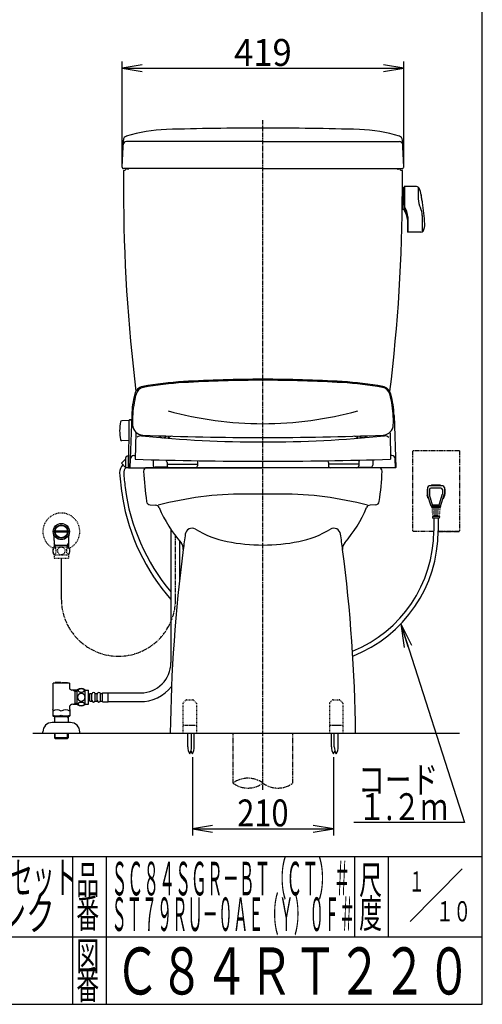
# Model space of a CAD drawing. Extents: x -20 to 1990, y 85 to 2885.
# Drawn here: x 1292 to 1980, y 85 to 1549 of the extents above; entities that cross this region are included whole.
import ezdxf
from ezdxf.enums import TextEntityAlignment as Align

# ---------------------------------------------------------------- set-up
doc = ezdxf.new("R2010")
doc.units = 0
doc.header["$MEASUREMENT"] = 0
for name, pattern in [('EXLTYPE2', [2, 1, -1]), ('EXLTYPE3', [10, 7, -1, 1, -1]), ('EXLTYPE4', [12, 7, -1, 1, -1, 1, -1])]:
    doc.linetypes.add(name, pattern=pattern)
doc.layers.get('0').update_dxf_attribs({"linetype": 'CONTINUOUS'})
for name, color, linetype in [('タンク', 7, 'CONTINUOUS'), ('便器', 7, 'CONTINUOUS'), ('便座', 7, 'CONTINUOUS'), ('寸法', 7, 'CONTINUOUS'), ('枠', 7, 'CONTINUOUS'), ('止水栓', 7, 'CONTINUOUS')]:
    doc.layers.add(name, color=color, linetype=linetype)
doc.styles.add('EXCADDIM1', font='monotxt', dxfattribs={"width": 0.95, "bigfont": 'extfont'})
doc.styles.add('EXCADDIM2', font='monotxt', dxfattribs={"width": 0.84, "bigfont": 'extfont'})
doc.styles.add('EXCADSTD', font='monotxt', dxfattribs={"bigfont": 'extfont'})
doc.styles.get("Standard").update_dxf_attribs({"font": 'monotxt', "bigfont": 'extfont'})
doc.dimstyles.get("Standard").update_dxf_attribs({"dimtxt": 0.18, "dimasz": 0.18, "dimexe": 0.18, "dimexo": 0.0625, "dimgap": 0.09, "dimtad": 0, "dimtih": 1, "dimtoh": 1, "dimdec": 4, "dimzin": 0, "dimtxsty": 'STANDARD', "dimcen": 0.09, "dimazin": 3, "dimtfac": 1, "dimtdec": 4, "dimtmove": 0, "dimatfit": 3, "dimtolj": 1, "dimtzin": 0})

# ---------------------------------------------------------------- blocks, each defined once
blk = doc.blocks.new('*D17')
at = {"layer": 'タンク', "color": 3, "linetype": 'CONTINUOUS'}
for p, q in [((1443.98495, 1335.089269), (1443.98495, 1486.997776)), ((1473.98495, 1481.997776), (1443.98495, 1476.997776)), ((1862.980992, 1476.997776), (1832.980992, 1481.997776)), ((1862.980992, 1335.089269), (1862.980992, 1486.997776)), ((1443.98495, 1476.997776), (1862.980992, 1476.997776)), ((1443.98495, 1476.997776), (1473.98495, 1471.997776)), ((1832.980992, 1471.997776), (1862.980992, 1476.997776))]:
    blk.add_line(p, q, dxfattribs=at)
at = {"layer": 'タンク', "color": 2, "linetype": 'CONTINUOUS', "style": 'EXCADSTD', "width": 0.945}
blk.add_text('419', height=40, dxfattribs=at).set_placement((1653.482971, 1480.497776), align=Align.CENTER)
blk = doc.blocks.new('_EX_NORM')
at = {"color": 0, "linetype": 'CONTINUOUS'}
for q in [(-1, 0.166667), (-1, 0), (-1, -0.166667)]:
    blk.add_line((0, 0), q, dxfattribs=at)
blk = doc.blocks.new('*D28')
at = {"layer": '寸法', "color": 3, "linetype": 'CONTINUOUS'}
for p, q in [((1548.482971, 452.291666), (1548.482971, 336.1)), ((1758.482971, 452.291666), (1758.482971, 336.1)), ((1578.482971, 351.1), (1548.482971, 346.1)), ((1548.482971, 346.1), (1758.482971, 346.1)), ((1548.482971, 346.1), (1578.482971, 341.1)), ((1758.482971, 346.1), (1728.482971, 351.1)), ((1728.482971, 341.1), (1758.482971, 346.1))]:
    blk.add_line(p, q, dxfattribs=at)
at = {"layer": '寸法', "color": 2, "linetype": 'CONTINUOUS', "style": 'EXCADSTD', "width": 0.84}
blk.add_text('210', height=40, dxfattribs=at).set_placement((1653.482971, 349.6), align=Align.CENTER)

msp = doc.modelspace()

# ---------------------------------------------------------------- linework, layer by layer
at = {"layer": 'タンク', "color": 7, "linetype": 'CONTINUOUS'}
for p, q in [((1443.98495, 1330.089269), (1445.770286, 1370.194182)), ((1653.482971, 1368.000324), (1450.454992, 1368.000324)), ((1653.482971, 1368.000324), (1856.51095, 1368.000324)), ((1862.980992, 1330.089269), (1861.195655, 1370.194182)), ((1653.482971, 1328.000324), (1445.982971, 1328.000324)), ((1445.982971, 1325.000324), (1446.982971, 1325.000324)), ((1452.482063, 1328.000324), (1452.482063, 1326.000324)), ((1653.482971, 1328.000324), (1860.982971, 1328.000324)), ((1854.483879, 1328.000324), (1854.483879, 1326.000324)), ((1860.982971, 1325.000324), (1859.982971, 1325.000324))]:
    msp.add_line(p, q, dxfattribs=at)
at = {"layer": 'タンク', "color": 6, "linetype": 'CONTINUOUS'}
for p, q in [((1863.483031, 1299.246199), (1860.985874, 1299.246199)), ((1861.483027, 1299.2462), (1861.483027, 1291.996198)), ((1861.483027, 1291.996198), (1861.483035, 1273.496198)), ((1882.258025, 1300.996199), (1863.483031, 1300.996199)), ((1863.483031, 1300.996199), (1863.483031, 1264.996199)), ((1863.983031, 1300.996199), (1863.983031, 1264.996199)), ((1884.659941, 1300.194762), (1884.659941, 1282.757902)), ((1861.483035, 1266.746198), (1861.483035, 1273.996198)), ((1863.483031, 1285.496199), (1863.483031, 1280.496199)), ((1863.483031, 1266.746199), (1860.767165, 1266.746199)), ((1863.483031, 1264.996199), (1864.586081, 1264.996199)), ((1868.483046, 1253.112379), (1868.483046, 1232.996203)), ((1868.983046, 1256.261221), (1868.983046, 1232.996203)), ((1890.483046, 1258.127974), (1890.483046, 1233.5688)), ((1888.42079, 1232.996203), (1868.483046, 1232.996203)), ((1516.567159, 791.111506), (1516.567159, 593.160818)), ((1529.567159, 773.844456), (1529.567159, 712.577538)), ((1541.620103, 468.044502), (1541.620103, 488.000052)), ((1547.419969, 468.044502), (1547.419969, 488.000052)), ((1551.382905, 468.044502), (1551.382905, 488.000052)), ((1755.583037, 468.044502), (1755.583037, 488.000052)), ((1759.620103, 468.044502), (1759.620103, 488.000052)), ((1765.419969, 468.044502), (1765.419969, 488.000052))]:
    msp.add_line(p, q, dxfattribs=at)
at = {"layer": 'タンク', "color": 6, "linetype": 'EXLTYPE2'}
for p, q in [((1534.482971, 532.58611), (1534.482971, 488.000324)), ((1539.190078, 537.707431), (1534.775864, 533.293217)), ((1539.897184, 538.000324), (1549.068757, 538.000324)), ((1549.775864, 537.707431), (1554.190078, 533.293217)), ((1554.482971, 532.58611), (1554.482971, 488.000324)), ((1752.482971, 532.58611), (1752.482971, 488.000324)), ((1757.190078, 537.707431), (1752.775864, 533.293217)), ((1757.897184, 538.000324), (1767.068757, 538.000324)), ((1767.775864, 537.707431), (1772.190078, 533.293217)), ((1772.482971, 532.58611), (1772.482971, 488.000324)), ((1535.482971, 500.000324), (1553.482971, 500.000324)), ((1537.982971, 500.000324), (1550.982971, 500.000324)), ((1753.482971, 500.000324), (1771.482971, 500.000324)), ((1755.982971, 500.000324), (1768.982971, 500.000324)), ((1534.482971, 488.000324), (1554.482971, 488.000324)), ((1752.482971, 488.000324), (1772.482971, 488.000324))]:
    msp.add_line(p, q, dxfattribs=at)
at = {"layer": 'タンク', "color": 7, "linetype": 'CONTINUOUS'}
for centre, radius, start, end in [((1516.118151, 1165.845459), 220.180628, 91.646821, 107.428068), ((1653.482971, -3611.999676), 5000, 90, 91.646821), ((1653.482971, -3611.999676), 5000, 88.353179, 90), ((1790.847791, 1165.845459), 220.180628, 72.571932, 88.353179), ((1450.454992, 1363.000324), 5, 90, 177.451066), ((1452.057045, 1369.914316), 6.292985, 105.580531, 177.451066), ((1856.51095, 1363.000324), 5, 2.548934, 90), ((1854.908896, 1369.914316), 6.292985, 2.548934, 74.419469), ((1445.982971, 1330.000324), 2, 177.451066, 270), ((11445.972427, 1310.478744), 10000, 179.916797, 180.081433), ((1446.982971, 1328.000324), 3, 270, 0), ((1859.982971, 1328.000324), 3, 180, 270), ((1860.982971, 1330.000324), 2, 270, 2.548934), ((-8139.006485, 1310.478744), 10000, 359.918567, 0.083203), ((3945.980002, 1299.81919), 2500, 180.081433, 186.96586), ((-639.01406, 1299.81919), 2500, 353.022145, 359.918567), ((3815.564711, 464.138967), 2300, 172.581227, 179.405574), ((-508.59877, 464.138967), 2300, 0.594426, 7.418773)]:
    msp.add_arc(centre, radius, start, end, dxfattribs=at)
at = {"layer": 'タンク', "color": 6, "linetype": 'CONTINUOUS'}
for centre, radius, start, end in [((1882.258025, 1296.996199), 4, 25.944489, 90), ((1853.483031, 1282.996199), 36, 9.493713, 25.944489), ((1893.869384, 1287.842497), 5, 167.391174, 182.519958), ((1535.178282, 1222.514086), 360, 8.72937, 10.635132), ((1914.659941, 1282.757902), 30, 180, 206.603699), ((1918.093299, 1288.908583), 29.247368, 182.519958, 188.557007), ((1965.314376, 1296.013853), 77, 188.557007, 192.856995), ((1895.119528, 1279.992506), 5, 192.857056, 214.698669), ((1535.178282, 1222.514086), 360, 3.653961, 8.72937), ((1844.983, 1256.261221), 24, 0, 37.658508), ((1844.483046, 1251.886359), 24, 0, 35.659302), ((1838.483046, 1253.112379), 30, 0, 31.788391), ((1865.483054, 1258.127974), 25, 0, 26.603699), ((1876.483046, 1244.309912), 18, 328.506104, 3.653961), ((1888.42079, 1236.996203), 4, 270, 328.506104), ((1471.567159, 593.160818), 45, 270, 0), ((1471.567159, 593.160818), 58, 268.796815, 322.317108), ((1561.616746, 467.669899), 20, 178.926758, 211.259766), ((1527.423631, 467.669899), 20, 328.740234, 1.073222), ((1565.579528, 467.669899), 20, 197.465577, 211.259766), ((1531.386413, 467.669899), 20, 328.740234, 1.073222), ((1775.579528, 467.669899), 20, 178.926778, 211.259766), ((1741.386413, 467.669899), 20, 328.740234, 342.534423), ((1779.616746, 467.669899), 20, 178.926758, 211.259766), ((1745.423631, 467.669899), 20, 328.740234, 1.073222)]:
    msp.add_arc(centre, radius, start, end, dxfattribs=at)
at = {"layer": 'タンク', "color": 2, "linetype": 'CONTINUOUS'}
for centre, start, end in [((3815.564711, 464.138967), 171.997592, 172.581227), ((-508.59877, 464.138967), 7.418773, 8.002408)]:
    msp.add_arc(centre, 2300, start, end, dxfattribs=at)
at = {"layer": 'タンク', "color": 6, "linetype": 'EXLTYPE2'}
for centre, start, end in [((1535.482971, 532.58611), 135, 180), ((1539.897184, 537.000324), 90, 135), ((1549.068757, 537.000324), 45, 90), ((1553.482971, 532.58611), 0, 45), ((1753.482971, 532.58611), 135, 180), ((1757.897184, 537.000324), 90, 135), ((1767.068757, 537.000324), 45, 90), ((1771.482971, 532.58611), 0, 45), ((1535.482971, 499.000324), 90, 180), ((1553.482971, 499.000324), 0, 90), ((1753.482971, 499.000324), 90, 180), ((1771.482971, 499.000324), 0, 90)]:
    msp.add_arc(centre, 1, start, end, dxfattribs=at)
at = {"layer": '便器', "color": 6, "linetype": 'EXLTYPE3'}
msp.add_line((1653.482971, 404), (1653.482971, 1400), dxfattribs=at)
at = {"layer": '便器', "color": 7, "linetype": 'CONTINUOUS'}
for p, q in [((1825.982971, 883.000324), (1480.982971, 883.000324)), ((1480.982971, 883.00032), (1653.482971, 883.00032)), ((1825.982971, 883.00032), (1653.482971, 883.00032)), ((1485.885897, 827.735301), (1493.962388, 827.298734)), ((1821.080045, 827.735301), (1813.003554, 827.298734)), ((1311, 488.000324), (1946, 488.000324))]:
    msp.add_line(p, q, dxfattribs=at)
at = {"layer": '便器', "color": 2, "linetype": 'CONTINUOUS'}
msp.add_line((1681.044489, 843.79439), (1625.921453, 843.79439), dxfattribs=at)
at = {"layer": '便器', "color": 6, "linetype": 'EXLTYPE4'}
for p, q in [((1608.983879, 413.885054), (1608.983879, 488.000324)), ((1697.983879, 413.885054), (1697.983879, 488.000324))]:
    msp.add_line(p, q, dxfattribs=at)
at = {"layer": '便器', "color": 7, "linetype": 'CONTINUOUS'}
for centre, radius, start, end in [((1480.982971, 878.000324), 5, 90, 182.865984), ((1825.982971, 878.000324), 5, 357.134016, 90), ((1975.363834, 902.750324), 500, 182.865984, 188.031889), ((1331.602108, 902.750324), 500, 351.968111, 357.134016), ((1486.209748, 833.726555), 6, 188.031889, 266.905942), ((1493.638536, 821.30748), 6, 22.581985, 86.905942), ((1674.611412, 896.572466), 190, 202.581985, 221.22393), ((1632.35453, 896.572466), 190, 318.77607, 337.418015), ((1813.327406, 821.30748), 6, 93.094058, 157.418015), ((1820.756193, 833.726555), 6, 273.094058, 351.968111), ((1521.927046, 762.794724), 13, 352.581227, 41.22393), ((1785.038895, 762.794724), 13, 138.77607, 187.418773)]:
    msp.add_arc(centre, radius, start, end, dxfattribs=at)
at = {"layer": '便器', "color": 2, "linetype": 'CONTINUOUS'}
for centre, radius, start, end in [((1625.921453, 343.79439), 500, 90, 104.850702), ((1681.044489, 343.79439), 500, 75.149298, 90), ((1547.864228, 782.94066), 10, 59.187439, 171.997592), ((1629.821214, 920.356279), 150, 239.187439, 258.627822), ((1677.144727, 920.356279), 150, 281.372178, 300.812561), ((1759.101713, 782.94066), 10, 8.002408, 120.812561), ((1653.482971, 1038.000324), 270, 258.627822, 281.372178)]:
    msp.add_arc(centre, radius, start, end, dxfattribs=at)
at = {"layer": '便器', "color": 6, "linetype": 'EXLTYPE4'}
for centre, start, end in [((1631.233879, 383.699172), 53.60609, 126.39391), ((1631.233879, 444.070937), 233.60609, 306.39391), ((1675.733879, 444.070937), 233.60609, 306.39391)]:
    msp.add_arc(centre, 37.5, start, end, dxfattribs=at)
at = {"layer": '便座', "color": 6, "linetype": 'CONTINUOUS'}
for p, q in [((1453.832119, 953.002965), (1443.436016, 952.821501)), ((1454.094002, 953.007329), (1453.482971, 883.000402)), ((1453.832119, 953.002965), (1453.832119, 923.002965)), ((1457.462398, 953.502965), (1454.593983, 953.502965)), ((1457.479732, 954.000402), (1455.123897, 954.000402)), ((1458.199401, 960.78037), (1455.501043, 883.517854)), ((1457.945241, 953.502965), (1457.462398, 953.502965)), ((1457.962614, 954.000402), (1457.479732, 954.000402)), ((1848.766541, 960.78037), (1851.464899, 883.517854)), ((1454.002318, 942.502965), (1453.832119, 942.502965)), ((1453.832119, 923.002965), (1443.436016, 923.18443)), ((1453.923765, 933.502965), (1453.832119, 933.502965)), ((1464.168404, 934.955848), (1463.48059, 895.551672)), ((1504.101023, 927.635097), (1505.101084, 927.635098)), ((1513.429028, 928.360316), (1513.404005, 926.92599)), ((1793.536939, 928.360346), (1793.561964, 926.925898)), ((1802.864939, 927.635015), (1801.864816, 927.635014)), ((1842.792794, 934.955807), (1843.480651, 895.551634)), ((1442.977588, 889.505785), (1449.482971, 896.011167)), ((1449.482971, 883.000402), (1449.482971, 898.000402)), ((1453.482971, 900.000402), (1451.482971, 900.000402)), ((1453.482971, 883.000402), (1453.482971, 900.000402)), ((1456.067016, 883.000402), (1456.527038, 896.17484)), ((1461.524047, 901.000341), (1463.623938, 901.000341)), ((1489.98053, 894.773244), (1489.980534, 886.771047)), ((1816.980652, 894.773176), (1816.980656, 886.770979)), ((1845.441955, 901.000341), (1843.337293, 901.000341)), ((1850.898986, 883.000402), (1850.438903, 896.17484)), ((1449.482971, 883.000402), (1442.977588, 889.505785)), ((1453.482971, 883.000402), (1449.482971, 883.000402)), ((1453.482971, 883.000402), (1495.982971, 883.000402)), ((1511.973166, 883.771058), (1492.980535, 883.771048)), ((1510.980654, 890.760072), (1510.980656, 886.000396)), ((1510.980655, 888.000404), (1555.980655, 888.000288)), ((1555.980654, 890.759974), (1555.980656, 886.000295)), ((1750.980532, 890.76008), (1750.980534, 885.99358)), ((1795.980533, 887.993471), (1750.980533, 887.993587)), ((1794.995579, 883.770968), (1813.980657, 883.770978)), ((1795.980532, 890.759982), (1795.980534, 885.993479)), ((1850.898986, 883.000402), (1820.982971, 883.000402)), ((1897.749996, 851.000324), (1897.749996, 843.670735)), ((1898.499996, 851.000324), (1897.749996, 851.000324)), ((1898.499996, 853.500324), (1898.499996, 843.473591)), ((1921.000004, 856.000324), (1900.999996, 856.000324)), ((1901.499996, 850.500324), (1901.499996, 843.432392)), ((1918.500004, 852.500324), (1903.499996, 852.500324)), ((1903.999996, 856.000324), (1903.999996, 856.500324)), ((1917.500004, 857.000324), (1904.499996, 857.000324)), ((1918.000004, 856.000324), (1918.000004, 856.500324)), ((1920.500004, 850.500324), (1920.500004, 843.432392)), ((1923.500004, 853.500324), (1923.500004, 843.473591)), ((1924.250004, 851.000324), (1923.500004, 851.000324)), ((1924.250004, 851.000324), (1924.250004, 843.670735)), ((1899.652889, 837.000324), (1897.992779, 842.131672)), ((1903.999996, 826.000324), (1898.645656, 842.550129)), ((1900.441173, 837.000324), (1899.652889, 837.000324)), ((1906.499996, 826.000324), (1901.621898, 842.585896)), ((1915.499988, 826.000324), (1920.378101, 842.585896)), ((1917.999988, 826.000324), (1923.354343, 842.550129)), ((1922.347111, 837.000324), (1921.558826, 837.000324)), ((1922.347111, 837.000324), (1924.007236, 842.131611)), ((1903.999996, 826.000324), (1904.749996, 824.000324)), ((1917.999988, 826.000324), (1904.000011, 826.000324)), ((1917.249988, 824.000324), (1904.750011, 824.000324)), ((1905.249996, 824.000324), (1905.361111, 822.500324)), ((1905.472225, 821.000324), (1905.58334, 819.500324)), ((1906.499996, 826.000324), (1906.499996, 827.500324)), ((1915.499988, 827.500324), (1906.499996, 827.500324)), ((1915.499988, 826.000324), (1915.499988, 827.500324)), ((1916.527759, 821.000324), (1916.41666, 819.500324)), ((1916.749988, 824.000324), (1916.638889, 822.500324)), ((1917.999988, 826.000324), (1917.249988, 824.000324)), ((1905.805553, 816.500324), (1905.694439, 818.000324)), ((1905.694439, 818.000324), (1905.805553, 816.500324)), ((1905.694454, 818.000324), (1905.805553, 816.500324)), ((1905.804683, 810.500324), (1905.999996, 808.000324)), ((1916.195301, 810.500324), (1905.804683, 810.500324)), ((1905.916668, 815.000324), (1906.027767, 813.500324)), ((1915.999988, 808.000324), (1905.999996, 808.000324)), ((1906.138897, 812.000324), (1906.249996, 810.500324)), ((1907.7, 808.000324), (1907.7, 789.044506)), ((1914.3, 808.000324), (1914.3, 789.044506)), ((1915.861103, 812.000324), (1915.749988, 810.500324)), ((1916.083332, 815.000324), (1915.972217, 813.500324)), ((1916.195301, 810.500324), (1915.999988, 808.000324)), ((1916.305546, 818.000324), (1916.194446, 816.500324)), ((1953.443892, 355.400324), (1789, 355.400324))]:
    msp.add_line(p, q, dxfattribs=at)
at = {"layer": '便座', "color": 6, "linetype": 'EXLTYPE4'}
for p, q in [((1946, 908.000324), (1876, 908.000324)), ((1876, 908.000324), (1876, 788.000324)), ((1946, 908.000324), (1946, 788.000324)), ((1907.684033, 788.000324), (1876, 788.000324)), ((1946, 788.000324), (1914.280347, 788.000324)), ((1914.297272, 788.000324), (1946, 788.000324))]:
    msp.add_line(p, q, dxfattribs=at)
at = {"layer": '便座', "color": 2, "linetype": 'CONTINUOUS'}
for p, q in [((1906.925777, 821.750324), (1915.074215, 821.750324)), ((1907.160152, 818.750324), (1914.83984, 818.750324)), ((1907.394527, 815.750324), (1914.605465, 815.750324)), ((1907.628902, 812.750324), (1914.37109, 812.750324))]:
    msp.add_line(p, q, dxfattribs=at)
at = {"layer": '便座', "color": 6, "linetype": 'CONTINUOUS'}
for centre, radius, start, end in [((1564.898621, 511.882421), 500, 93.385651, 100.40626), ((1653.482971, -985.499537), 2000, 90, 93.385651), ((1653.482971, -985.499537), 1998.481, 90, 93.385651), ((1653.482971, -985.499537), 2000, 86.614349, 90), ((1653.482971, -985.499537), 1998.481, 86.614349, 90), ((1742.067321, 511.882421), 500, 79.641949, 86.614349), ((1477.29472, 988.905017), 15, 100.40626, 165.693346), ((1477.696119, 988.978558), 13.481, 100.358051, 164.923266), ((1564.898621, 511.882421), 498.481, 93.385651, 100.358051), ((1742.067321, 511.882421), 498.481, 79.641949, 86.614349), ((1829.269823, 988.978558), 13.481, 15.076734, 79.641949), ((1829.269823, 988.978558), 15, 15.076734, 79.641949), ((1608.107971, 955.544958), 150, 165.693346, 177.999817), ((1609.482971, 953.393646), 150, 164.95632, 177.925444), ((1697.482971, 953.393646), 150, 2.074556, 15.04368), ((1698.916748, 953.863378), 150, 2.549791, 15.076734), ((1653.481679, 1479.789165), 531.345886, 254.600048, 270.000139), ((1653.484262, 1479.789165), 531.345886, 269.999861, 285.399952), ((1443.47092, 950.821805), 2, 91, 169.134021), ((1454.593983, 953.002965), 0.5, 90, 179.499927), ((1455.174434, 953.502965), 0.5, 95.804535, 180), ((1457.462398, 954.002965), 0.5, 270, 357.999784), ((1457.479732, 954.500402), 0.5, 270, 357.999268), ((1609.325624, 951.838011), 150, 177.32186, 181.904473), ((1697.640317, 951.838011), 150, 358.095527, 2.67814), ((1510.251736, 938.002965), 70, 169.056093, 190.865979), ((1475.399642, 947.384501), 16, 181.904512, 267.731239), ((1831.566299, 947.38464), 16, 272.268805, 358.095527), ((1443.47092, 925.184125), 2, 190.865979, 269), ((1471.937073, 922.352797), 8.000001, 84.234772, 132.005799), ((1653.48064, 2720.447622), 1799.236328, 264.234742, 275.765259), ((1653.481227, 5442.344589), 4514.486328, 267.731239, 272.268805), ((1504.101084, 933.635091), 5.999994, 211.471007, 270), ((1505.101084, 933.635092), 5.999994, 270, 324.36802), ((1511.940194, 935.200159), 7.000001, 270, 293.470215), ((1546.590216, 855.397932), 80.000092, 111.35036, 113.470459), ((1760.375662, 855.398048), 80.000092, 66.529541, 68.649617), ((1795.025704, 935.20019), 7.000001, 246.529541, 270), ((1801.864816, 933.635008), 5.999994, 215.629763, 270), ((1802.864939, 933.635009), 5.999994, 270, 328.531332), ((1835.024124, 922.352749), 8.000002, 43.370667, 95.765442), ((1451.482971, 898.000402), 2, 90, 180), ((1461.524047, 896.000341), 5, 90, 178), ((1653.482432, 6910.702532), 6018.150391, 268.190796, 271.809205), ((1505.980654, 890.760191), 5.000018, 359.999299, 44.641694), ((1560.980654, 890.759977), 5.000006, 149.068451, 180.000733), ((1745.980532, 890.760199), 5.000009, 359.999299, 30.931366), ((1800.980654, 890.760107), 5.000026, 135.357819, 180.001038), ((1845.441955, 896.000341), 5, 2.000031, 90), ((1455.409693, 875.98707), 15.15, 132.092933, 180.966538), ((1455.409693, 875.98707), 9.15, 130.183052, 187.748917), ((1453.987354, 883.500402), 0.5, 179.499927, 270), ((1456.000738, 883.500402), 0.5, 177.999784, 270), ((1492.980534, 886.770926), 2.999994, 180, 270), ((1513.980656, 886.000396), 2.999994, 180, 270), ((1552.980656, 886.000295), 2.999994, 270, 0), ((1753.980534, 885.99358), 2.999994, 180, 270), ((1792.980534, 885.993479), 2.999994, 270, 0), ((1813.980656, 886.770856), 2.999994, 270, 0), ((1850.965204, 883.500402), 0.5, 270, 2.00013), ((1830.039042, 901.824205), 390.649574, 183.829813, 189.306048), ((1830.039042, 901.824205), 384.649574, 183.854868, 187.184098), ((1744.683029, 891.065299), 298.618166, 187.184098, 220.190338), ((1900.999996, 853.500324), 2.5, 90, 180), ((1903.499996, 850.500324), 2, 90, 180), ((1904.499996, 856.500324), 0.5, 90, 180), ((1917.500004, 856.500324), 0.5, 0, 90), ((1918.500004, 850.500324), 2, 0, 90), ((1921.000004, 853.500324), 2.5, 0, 90), ((1742.87668, 887.541373), 302.324738, 189.306048, 221.53383), ((1902.749996, 843.670735), 5, 180, 197.927979), ((1901.499996, 843.473591), 3, 180, 197.927979), ((1901.499996, 843.473591), 3, 180, 197.927979), ((1904.499996, 843.432392), 3, 180, 196.389465), ((1917.500004, 843.432392), 3, 343.610474, 0), ((1920.500004, 843.473591), 3, 342.072021, 0), ((1920.500004, 843.473591), 3, 342.072266, 0), ((1920.500004, 843.473591), 3, 342.072266, 0), ((1919.250004, 843.670735), 5, 342.072021, 0), ((1715.260567, 789.044506), 192.439433, 291.806794, 0), ((1714.48299, 789.044506), 199.81701, 291.343985, 0)]:
    msp.add_arc(centre, radius, start, end, dxfattribs=at)
at = {"layer": '枠', "color": 7, "linetype": 'CONTINUOUS'}
for p, q in [((1980, 85), (1980, 2885)), ((160, 305), (1980, 305)), ((160, 85), (1980, 85))]:
    msp.add_line(p, q, dxfattribs=at)
at = {"layer": '枠', "color": 6, "linetype": 'CONTINUOUS'}
for p, q in [((1370, 305), (1370, 85)), ((1420, 305), (1420, 85)), ((1790, 305), (1790, 185)), ((1840, 305), (1840, 185)), ((1872.653809, 208.00293), (1949.993897, 286.699829)), ((1980, 185), (730, 185))]:
    msp.add_line(p, q, dxfattribs=at)
at = {"layer": '止水栓', "color": 6, "linetype": 'CONTINUOUS'}
for p, q in [((1344.263521, 788.997384), (1362.702421, 788.997384)), ((1362.702156, 786.997872), (1344.263786, 786.997872)), ((1344.167471, 767.998849), (1342.953773, 770.101065)), ((1343.005471, 774.854668), (1343.005471, 765.468544)), ((1343.005471, 767.998849), (1363.960471, 767.998849)), ((1344.167471, 765.468544), (1344.167471, 767.998849)), ((1362.798471, 767.998849), (1364.012169, 770.101065)), ((1362.798471, 765.468544), (1362.798471, 767.998849)), ((1363.960471, 774.854668), (1363.960471, 765.468544)), ((1353.482971, 748.469033), (1353.482971, 687.689607)), ((1341.482971, 526.051541), (1341.482971, 562.661576)), ((1365.482971, 562.661576), (1341.482971, 562.661576)), ((1344.482971, 563.361576), (1344.482971, 562.661576)), ((1352.582971, 563.361576), (1344.482971, 563.361576)), ((1352.582971, 563.361576), (1352.582971, 562.661576)), ((1354.382971, 563.361576), (1354.382971, 562.661576)), ((1354.382971, 563.361576), (1362.482971, 563.361576)), ((1362.482971, 563.361576), (1362.482971, 562.661576)), ((1365.482971, 562.661576), (1365.482971, 554.915073)), ((1376.983184, 552.139095), (1369.333928, 552.139095)), ((1371.356882, 552.139091), (1373.483011, 550.911567)), ((1373.483011, 552.139075), (1373.483011, 531.184086)), ((1373.483011, 550.911587), (1376.983184, 550.911587)), ((1376.983184, 530.691579), (1376.983184, 552.631582)), ((1388.982696, 530.691579), (1388.982696, 552.630056)), ((1388.982696, 552.160818), (1393.982696, 552.160818)), ((1393.982696, 531.160818), (1393.982696, 552.160818)), ((1393.982696, 545.660818), (1395.982696, 545.660818)), ((1395.982696, 535.910818), (1395.982696, 547.410818)), ((1395.982696, 547.410818), (1398.982696, 547.410818)), ((1398.982696, 536.910818), (1398.982696, 546.410818)), ((1403.982696, 547.410818), (1406.982696, 547.410818)), ((1403.982696, 536.910818), (1403.982696, 546.410818)), ((1406.982696, 536.910818), (1406.982696, 546.410818)), ((1411.982696, 547.410818), (1414.982696, 547.410818)), ((1411.982696, 536.910818), (1411.982696, 546.410818)), ((1414.982696, 548.410818), (1422.982696, 548.410818)), ((1414.982696, 534.910818), (1414.982696, 548.410818)), ((1422.982696, 534.910818), (1422.982696, 548.410818)), ((1422.982696, 548.173606), (1472.639891, 548.173606)), ((1370.482971, 531.184086), (1376.983184, 531.184086)), ((1371.35688, 531.184086), (1373.483009, 532.41161)), ((1376.983184, 532.411587), (1373.483011, 532.411587)), ((1388.982696, 531.160818), (1393.982696, 531.160818)), ((1393.982696, 537.660818), (1395.982696, 537.660818)), ((1395.982696, 535.910818), (1398.982696, 535.910818)), ((1403.982696, 535.910818), (1406.982696, 535.910818)), ((1411.982696, 535.910818), (1414.982696, 535.910818)), ((1414.982696, 534.910818), (1422.982696, 534.910818)), ((1422.982696, 535.173606), (1472.785043, 535.173606)), ((1340.732971, 523.020452), (1340.732971, 513.947828)), ((1341.232971, 513.659153), (1340.732971, 513.947828)), ((1341.232971, 513.659153), (1365.732971, 513.659153)), ((1343.302647, 513.662353), (1343.213049, 510.648309)), ((1344.303089, 513.662353), (1344.267217, 512.455631)), ((1362.623008, 513.662353), (1362.65888, 512.455631)), ((1363.62345, 513.662353), (1363.713049, 510.648309)), ((1365.482971, 526.172124), (1365.482971, 526.051541)), ((1365.732971, 513.659153), (1366.232971, 513.947828)), ((1366.232971, 523.020452), (1366.232971, 513.947828)), ((1366.982971, 503.985108), (1339.982971, 503.985108)), ((1343.213049, 510.648309), (1344.267217, 512.455631)), ((1343.213049, 510.648309), (1343.213049, 503.985108)), ((1363.659322, 512.455631), (1343.266775, 512.455631)), ((1363.713049, 510.648309), (1362.65888, 512.455631)), ((1363.713049, 510.648309), (1363.713049, 503.985108)), ((1325.982971, 487.985108), (1325.982971, 489.985108)), ((1343.182971, 487.985108), (1343.182971, 482.305108)), ((1344.412455, 480.145624), (1344.167471, 487.985108)), ((1362.553487, 480.145624), (1362.798471, 487.985108)), ((1363.782971, 487.985108), (1363.782971, 482.305108)), ((1380.982971, 487.985108), (1380.982971, 489.985108)), ((1343.182971, 482.305108), (1343.213596, 481.325108)), ((1363.752346, 481.325108), (1343.213596, 481.325108)), ((1343.214596, 481.324108), (1344.713596, 479.825108)), ((1362.252346, 479.825108), (1344.713596, 479.825108)), ((1363.751346, 481.324108), (1362.252346, 479.825108)), ((1363.782971, 482.305108), (1363.752346, 481.325108))]:
    msp.add_line(p, q, dxfattribs=at)
at = {"layer": '止水栓', "color": 6, "linetype": 'EXLTYPE3'}
msp.add_line((1523.482913, 687.689607), (1523.482913, 781.419626), dxfattribs=at)
at = {"layer": '止水栓', "color": 6, "linetype": 'EXLTYPE2'}
for p, q in [((1342.513732, 765.468544), (1364.452209, 765.468544)), ((1342.513733, 753.469033), (1364.452209, 753.469033)), ((1342.982971, 753.469033), (1342.982971, 748.469033)), ((1342.982971, 748.469033), (1363.982971, 748.469033)), ((1363.982971, 753.469033), (1363.982971, 748.469033))]:
    msp.add_line(p, q, dxfattribs=at)
at = {"layer": '止水栓', "color": 6, "linetype": 'EXLTYPE2', "flags": 128}
for points in [[(1340.987854, 759.218545), (1340.997619, 758.781533), (1341.024475, 758.349404), (1341.070861, 757.924599), (1341.136779, 757.50956), (1341.217346, 757.10917), (1341.315002, 756.723428), (1341.43219, 756.354775), (1341.561584, 756.010537), (1341.705627, 755.688271), (1341.864318, 755.395303), (1342.032775, 755.129189), (1342.21344, 754.897256), (1342.401428, 754.694619), (1342.599182, 754.528603), (1342.80426, 754.396767), (1343.011779, 754.303994), (1343.224182, 754.2454), (1343.436584, 754.22831), (1343.651428, 754.247842), (1343.86383, 754.303994), (1344.07135, 754.396767), (1344.276428, 754.528603), (1344.474182, 754.694619), (1344.66217, 754.897256), (1344.842834, 755.131631), (1345.011291, 755.395303), (1345.169983, 755.688271), (1345.314025, 756.010537), (1345.44342, 756.354775), (1345.558166, 756.723428), (1345.658264, 757.10917), (1345.73883, 757.512002), (1345.804748, 757.927041), (1345.851135, 758.351846), (1345.87799, 758.783974), (1345.887756, 759.218545), (1345.87799, 759.653115), (1345.848693, 760.085244), (1345.802307, 760.510049), (1345.73883, 760.925088), (1345.658264, 761.32792), (1345.558166, 761.713662), (1345.44342, 762.079873), (1345.314025, 762.426553), (1345.169983, 762.746377), (1345.011291, 763.041787), (1344.842834, 763.305459), (1344.66217, 763.539834), (1344.474182, 763.740029), (1344.276428, 763.908486), (1344.07135, 764.037881), (1343.86383, 764.133096), (1343.651428, 764.189248), (1343.436584, 764.208779), (1343.224182, 764.189248), (1343.011779, 764.133096), (1342.80426, 764.037881), (1342.599182, 763.908486), (1342.401428, 763.740029)], [(1342.401428, 763.740029), (1342.21344, 763.539834), (1342.032775, 763.305459), (1341.861877, 763.041787), (1341.705627, 762.746377), (1341.561584, 762.426553), (1341.429748, 762.079873), (1341.315002, 761.713662), (1341.217346, 761.32792), (1341.136779, 760.925088), (1341.070861, 760.510049)], [(1353.482971, 753.683877), (1353.981018, 753.705849), (1354.476623, 753.771767), (1354.964904, 753.874307), (1355.450744, 754.020791), (1355.919494, 754.206338), (1356.371154, 754.428506), (1356.800842, 754.689736), (1357.203674, 754.985146), (1357.57965, 755.312295), (1357.921447, 755.671182), (1358.231506, 756.056924), (1358.504943, 756.464639), (1358.74176, 756.894326), (1358.934631, 757.343545), (1359.08844, 757.807412), (1359.198303, 758.281045), (1359.264221, 758.762002), (1359.288635, 759.2454), (1359.264221, 759.73124), (1359.198303, 760.212197), (1359.08844, 760.68583), (1358.934631, 761.147256), (1358.74176, 761.596474), (1358.504943, 762.026162), (1358.231506, 762.436318), (1357.921447, 762.819619), (1357.57965, 763.178506), (1357.203674, 763.505654), (1356.800842, 763.801064), (1356.371154, 764.062295), (1355.919494, 764.286904), (1355.450744, 764.472451), (1354.964904, 764.616494), (1354.469299, 764.721474), (1353.963928, 764.784951), (1353.456115, 764.806924), (1352.948303, 764.784951), (1352.442932, 764.721474), (1351.947326, 764.616494), (1351.461486, 764.472451), (1350.992736, 764.286904), (1350.541076, 764.062295), (1350.111389, 763.801064), (1349.708557, 763.505654), (1349.33258, 763.178506), (1348.990783, 762.819619), (1348.680725, 762.436318), (1348.407287, 762.026162), (1348.170471, 761.596474), (1347.9776, 761.147256), (1347.823791, 760.68583), (1347.713928, 760.212197), (1347.64801, 759.73124), (1347.626037, 759.247842)], [(1361.08551, 759.211221), (1361.095275, 758.808389), (1361.124572, 758.407998), (1361.170959, 758.01249), (1361.234436, 757.629189), (1361.315002, 757.255654), (1361.4151, 756.896767), (1361.529846, 756.557412), (1361.65924, 756.235146), (1361.803283, 755.937295), (1361.961975, 755.666299), (1362.130432, 755.419717), (1362.311096, 755.202432), (1362.501525, 755.014443), (1362.699279, 754.860635), (1362.901916, 754.741006), (1363.111877, 754.653115), (1363.321838, 754.599404), (1363.536682, 754.582314), (1363.749084, 754.599404), (1363.961486, 754.653115), (1364.171447, 754.741006), (1364.374084, 754.860635), (1364.571838, 755.016885), (1364.759826, 755.202432), (1364.94049, 755.419717), (1365.111389, 755.663857), (1365.267639, 755.937295), (1365.411682, 756.235146), (1365.543518, 756.557412), (1365.658264, 756.896767), (1365.75592, 757.255654), (1365.836486, 757.626748), (1365.902404, 758.01249), (1365.948791, 758.407998), (1365.975647, 758.808389), (1365.985412, 759.211221), (1365.975647, 759.614053), (1365.948791, 760.014443), (1365.902404, 760.409951), (1365.838928, 760.795693), (1365.75592, 761.169228), (1365.658264, 761.528115), (1365.543518, 761.867471), (1365.411682, 762.189736), (1365.267639, 762.485146), (1365.111389, 762.758584), (1364.94049, 763.005166), (1364.762268, 763.222451), (1364.571838, 763.407998), (1364.374084, 763.561807), (1364.171447, 763.683877), (1363.961486, 763.771767), (1363.749084, 763.825478), (1363.536682, 763.842568), (1363.321838, 763.823037), (1363.111877, 763.771767), (1362.901916, 763.683877), (1362.699279, 763.561807), (1362.501525, 763.407998)], [(1362.501525, 763.407998), (1362.311096, 763.222451), (1362.130432, 763.005166), (1361.961975, 762.758584), (1361.803283, 762.485146), (1361.65924, 762.187295), (1361.529846, 761.867471), (1361.4151, 761.528115), (1361.315002, 761.169228), (1361.234436, 760.795693), (1361.170959, 760.409951)], [(1341.070861, 760.510049), (1341.024475, 760.085244), (1340.997619, 759.653115), (1340.987854, 759.218545)], [(1347.626037, 759.2454), (1347.64801, 758.762002), (1347.713928, 758.281045), (1347.823791, 757.807412), (1347.9776, 757.343545), (1348.170471, 756.896767), (1348.407287, 756.464639), (1348.680725, 756.056924), (1348.990783, 755.671182), (1349.33258, 755.314736), (1349.708557, 754.985146), (1350.111389, 754.692178), (1350.541076, 754.428506), (1350.992736, 754.203896), (1351.461486, 754.018349), (1351.947326, 753.874307), (1352.442932, 753.769326), (1352.948303, 753.705849), (1353.456115, 753.683877), (1353.465881, 753.683877), (1353.473205, 753.683877), (1353.482971, 753.683877)], [(1361.170959, 760.409951), (1361.124572, 760.016885), (1361.095275, 759.616494), (1361.08551, 759.213662)]]:
    msp.add_lwpolyline(points, dxfattribs=at)
at = {"layer": '止水栓', "color": 6, "linetype": 'CONTINUOUS', "flags": 128}
for points in [[(1388.767852, 541.660818), (1388.74588, 542.158864), (1388.679962, 542.65447), (1388.577423, 543.142751), (1388.430938, 543.628591), (1388.245391, 544.097341), (1388.023223, 544.549001), (1387.761993, 544.978689), (1387.466583, 545.381521), (1387.139434, 545.757497), (1386.780548, 546.099294), (1386.394805, 546.409353), (1385.987091, 546.68279), (1385.557403, 546.919607), (1385.108184, 547.112478), (1384.644317, 547.266286), (1384.170684, 547.37615), (1383.689727, 547.442068), (1383.206329, 547.466482), (1382.720489, 547.442068), (1382.239532, 547.37615), (1381.765899, 547.266286), (1381.304473, 547.112478), (1380.855255, 546.919607), (1380.425567, 546.68279), (1380.015411, 546.409353), (1379.63211, 546.099294), (1379.273223, 545.757497), (1378.946075, 545.381521), (1378.650665, 544.978689), (1378.389434, 544.549001), (1378.164825, 544.097341), (1377.979278, 543.628591), (1377.835235, 543.142751), (1377.730255, 542.647146), (1377.666778, 542.141775), (1377.644805, 541.633962), (1377.666778, 541.12615), (1377.730255, 540.620779), (1377.835235, 540.125173), (1377.979278, 539.639333), (1378.164825, 539.170583), (1378.389434, 538.718923), (1378.650665, 538.289236), (1378.946075, 537.886404), (1379.273223, 537.510427), (1379.63211, 537.16863), (1380.015411, 536.858572), (1380.425567, 536.585134), (1380.855255, 536.348318), (1381.304473, 536.155447), (1381.765899, 536.001638), (1382.239532, 535.891775), (1382.720489, 535.825857), (1383.203888, 535.803884)], [(1383.240509, 549.263357), (1383.643341, 549.273122), (1384.043731, 549.302419), (1384.439239, 549.348806), (1384.82254, 549.412282), (1385.196075, 549.492849), (1385.554962, 549.592947), (1385.894317, 549.707693), (1386.216583, 549.837087), (1386.514434, 549.98113), (1386.78543, 550.139822), (1387.032013, 550.308279), (1387.249298, 550.488943), (1387.437286, 550.679372), (1387.591095, 550.877126), (1387.710723, 551.079763), (1387.798614, 551.289724), (1387.852325, 551.499685), (1387.869415, 551.714529), (1387.852325, 551.926931), (1387.798614, 552.139333), (1387.710723, 552.349294), (1387.591095, 552.551931), (1387.434845, 552.749685), (1387.249298, 552.937673), (1387.032013, 553.118337), (1386.787872, 553.289236), (1386.514434, 553.445486), (1386.216583, 553.589529), (1385.894317, 553.721364), (1385.554962, 553.836111), (1385.196075, 553.933767), (1384.824981, 554.014333), (1384.439239, 554.080251), (1384.043731, 554.126638), (1383.643341, 554.153493), (1383.240509, 554.163259), (1382.837677, 554.153493), (1382.437286, 554.126638), (1382.041778, 554.080251), (1381.656036, 554.016775), (1381.282501, 553.933767), (1380.923614, 553.836111), (1380.584259, 553.721364), (1380.261993, 553.589529), (1379.966583, 553.445486), (1379.693145, 553.289236), (1379.446563, 553.118337), (1379.229278, 552.940114), (1379.043731, 552.749685), (1378.889923, 552.551931), (1378.767852, 552.349294), (1378.679962, 552.139333), (1378.626251, 551.926931), (1378.609161, 551.714529), (1378.628692, 551.499685), (1378.679962, 551.289724), (1378.767852, 551.079763), (1378.889923, 550.877126), (1379.043731, 550.679372)], [(1379.043731, 550.679372), (1379.229278, 550.488943), (1379.446563, 550.308279), (1379.693145, 550.139822), (1379.966583, 549.98113), (1380.264434, 549.837087), (1380.584259, 549.707693), (1380.923614, 549.592947), (1381.282501, 549.492849), (1381.656036, 549.412282), (1382.041778, 549.348806)], [(1382.041778, 549.348806), (1382.434845, 549.302419), (1382.835235, 549.273122), (1383.238067, 549.263357)], [(1383.233184, 529.1657), (1383.670196, 529.175466), (1384.102325, 529.202322), (1384.52713, 529.248708), (1384.942169, 529.314626), (1385.342559, 529.395193), (1385.728302, 529.492849), (1386.096954, 529.610036), (1386.441192, 529.739431), (1386.763458, 529.883474), (1387.056427, 530.042165), (1387.32254, 530.210622), (1387.554473, 530.391286), (1387.75711, 530.579275), (1387.923126, 530.777029), (1388.054962, 530.982107), (1388.147735, 531.189626), (1388.206329, 531.402029), (1388.223419, 531.614431), (1388.203888, 531.829275), (1388.147735, 532.041677), (1388.054962, 532.249197), (1387.923126, 532.454275), (1387.75711, 532.652029), (1387.554473, 532.840017), (1387.320098, 533.020681), (1387.056427, 533.189138), (1386.763458, 533.347829), (1386.441192, 533.491872), (1386.096954, 533.621267), (1385.728302, 533.736013), (1385.342559, 533.836111), (1384.939727, 533.916677), (1384.524688, 533.982595), (1384.099884, 534.028982), (1383.667755, 534.055837), (1383.233184, 534.065603), (1382.798614, 534.055837), (1382.366485, 534.02654), (1381.94168, 533.980154), (1381.526641, 533.916677), (1381.123809, 533.836111), (1380.738067, 533.736013), (1380.371856, 533.621267), (1380.025177, 533.491872), (1379.705352, 533.347829), (1379.409942, 533.189138), (1379.14627, 533.020681), (1378.911895, 532.840017), (1378.7117, 532.652029), (1378.543243, 532.454275), (1378.413848, 532.249197), (1378.318634, 532.041677), (1378.262481, 531.829275), (1378.24295, 531.614431), (1378.262481, 531.402029), (1378.318634, 531.189626), (1378.413848, 530.982107), (1378.543243, 530.777029), (1378.7117, 530.579275)], [(1378.7117, 530.579275), (1378.911895, 530.391286), (1379.14627, 530.210622), (1379.409942, 530.039724), (1379.705352, 529.883474), (1380.025177, 529.739431), (1380.371856, 529.607595), (1380.738067, 529.492849), (1381.123809, 529.395193), (1381.526641, 529.314626), (1381.94168, 529.248708)], [(1381.94168, 529.248708), (1382.366485, 529.202322), (1382.798614, 529.175466), (1383.233184, 529.1657)], [(1383.206329, 535.803884), (1383.689727, 535.825857), (1384.170684, 535.891775), (1384.644317, 536.001638), (1385.108184, 536.155447), (1385.554962, 536.348318), (1385.987091, 536.585134), (1386.394805, 536.858572), (1386.780548, 537.16863), (1387.136993, 537.510427), (1387.466583, 537.886404), (1387.759552, 538.289236), (1388.023223, 538.718923), (1388.247833, 539.170583), (1388.43338, 539.639333), (1388.577423, 540.125173), (1388.682403, 540.620779), (1388.74588, 541.12615), (1388.767852, 541.633962), (1388.767852, 541.643728), (1388.767852, 541.651052), (1388.767852, 541.660818)]]:
    msp.add_lwpolyline(points, dxfattribs=at)
at = {"layer": '止水栓', "color": 6, "linetype": 'CONTINUOUS'}
for radius in [12, 9.959438, 9.273367]:
    msp.add_circle((1353.482971, 787.998849), radius, dxfattribs=at)
at = {"layer": '止水栓', "color": 6, "linetype": 'EXLTYPE2'}
for centre, radius, start, end in [((1353.482971, 787.998849), 27.5, 294.79044, 244.998019), ((1351.732483, 759.47001), 10.998535, 146.94841, 213.059082), ((1355.233459, 759.47001), 10.99987, 326.937744, 33.047067)]:
    msp.add_arc(centre, radius, start, end, dxfattribs=at)
at = {"layer": '止水栓', "color": 6, "linetype": 'CONTINUOUS'}
for centre, radius, start, end in [((1297.505471, 774.854668), 45.5, 0, 13.214335), ((1409.460471, 774.854668), 45.5, 166.785665, 180), ((1369.981798, 557.096943), 5, 205.872755, 262.555023), ((1382.98172, 543.411306), 10.99987, 56.937744, 123.054688), ((1401.482696, 546.410818), 2.5, 90, 180), ((1401.482696, 546.410818), 2.5, 0, 90), ((1409.482696, 546.410818), 2.5, 90, 180), ((1409.482696, 546.410818), 2.5, 0, 90), ((1370.482971, 526.184086), 5, 90, 180), ((1382.98172, 539.910329), 10.998535, 236.94841, 303.059082), ((1401.482696, 536.910818), 2.5, 180, 270), ((1401.482696, 536.910818), 2.5, 270, 0), ((1409.482696, 536.910818), 2.5, 180, 270), ((1409.482696, 536.910818), 2.5, 270, 0), ((1334.982971, 526.051541), 6.5, 332.204228, 0), ((1347.107971, 512.837499), 10.182953, 51.240977, 128.759023), ((1347.107971, 532.55988), 18.612052, 249.969519, 290.030481), ((1359.857971, 512.837499), 10.182953, 51.240977, 128.759023), ((1359.857971, 532.55988), 18.612052, 249.969519, 290.030481), ((1371.982971, 526.051541), 6.5, 180, 207.795772), ((1339.982971, 489.985108), 14, 90, 180), ((1366.982971, 489.985108), 14, 0, 90)]:
    msp.add_arc(centre, radius, start, end, dxfattribs=at)
at = {"layer": '止水栓', "color": 6, "linetype": 'EXLTYPE3'}
msp.add_arc((1438.482942, 687.689607), 84.999971, 180, 0, dxfattribs=at)

# ---------------------------------------------------------------- texts
at = {"layer": '便座', "color": 2, "linetype": 'CONTINUOUS', "style": 'EXCADSTD'}
for s, width, p, p2 in [('コード', 0.833, (1795.282971, 398.900324), (1914.282971, 398.900324)), ('１.２ｍ', 0.73425, (1795.282971, 358.900324), (1928.782971, 358.900324))]:
    msp.add_text(s, height=40, dxfattribs=dict(at, width=width)).set_placement(p, p2, align=Align.FIT)
at = {"layer": '枠', "color": 2, "linetype": 'CONTINUOUS', "style": 'EXCADSTD'}
for s, height, width, p, p2 in [('洋風タンク密結サイホン防露便器セット', 48, 0.569722, (789.746328, 249.398318), (1375.746294, 249.398318)), ('品', 42.5, 0.84, (1375.75, 248.75), (1409.75, 248.75)), ('ＳＣ８４ＳＧＲ－ＢＴ（ＣＴ）＃', 50, 0.3976, (1428.090395, 246.884501), (1783.090388, 246.884501)), ('尺', 42.5, 0.84, (1796.75, 248.75), (1830.75, 248.75)), ('１', 30, 0.826, (1870.537109, 252.722778), (1894.13711, 252.722778)), ('防露型手洗無密結ロ－タンク', 48, 0.745769, (789.746328, 195.058827), (1343.746334, 195.058827)), ('ＳＴ７９ＲＵ－０ＡＥ（Ｙ）０Ｆ＃', 50, 0.3801, (1428.090395, 194), (1790.090403, 194)), ('番', 42.5, 0.84, (1375.75, 198.75), (1409.75, 198.75)), ('度', 42.5, 0.84, (1796.75, 198.75), (1830.75, 198.75)), ('１０', 30, 0.791, (1911.279297, 208.348846), (1963.067198, 208.348846)), ('図', 42.5, 0.84, (1375.75, 135.75), (1409.75, 135.75)), ('番', 42.5, 0.84, (1375.75, 92.75), (1409.75, 92.75))]:
    msp.add_text(s, height=height, dxfattribs=dict(at, width=width)).set_placement(p, p2, align=Align.FIT)
at = {"layer": '枠', "color": 7, "linetype": 'CONTINUOUS', "style": 'EXCADSTD', "width": 0.795}
msp.add_text('Ｃ８４ＲＴ２２０', height=70, dxfattribs=at).set_placement((1433.325, 99.575), (1963.325, 99.575), align=Align.FIT)

# ---------------------------------------------------------------- dimensions: what is measured, and where the dimension line sits
at = {"layer": 'タンク', "color": 3, "linetype": 'CONTINUOUS'}
dim = msp.add_linear_dim(base=(1862.980992, 1476.997776), p1=(1443.98495, 1330.089269), p2=(1862.980992, 1330.089269), text='419', dimstyle='STANDARD', override={"dimtxt": 40, "dimasz": 30, "dimexe": 10, "dimexo": 5, "dimgap": 3.5, "dimtad": 1, "dimjust": 0, "dimtih": 0, "dimtoh": 0, "dimdec": 2, "dimzin": 8, "dimtxsty": 'EXCADDIM1', "dimblk1": '_EX_NORM', "dimblk2": '_EX_NORM', "dimsah": 1, "dimse1": 0, "dimse2": 0, "dimclrd": 3, "dimclre": 3, "dimclrt": 2, "dimtmove": 2}, dxfattribs=at)
dim.commit()
dim.dimension.update_dxf_attribs({"geometry": '*D17', "text_midpoint": (1653.482971, 1500.497776), "dimtype": 160})
at = {"layer": '寸法', "color": 3, "linetype": 'CONTINUOUS'}
dim = msp.add_linear_dim(base=(1758.482971, 346.1), p1=(1548.482971, 457.291666), p2=(1758.482971, 457.291666), dimstyle='STANDARD', override={"dimtxt": 40, "dimasz": 30, "dimexe": 10, "dimexo": 5, "dimgap": 3.5, "dimtad": 1, "dimjust": 0, "dimtih": 0, "dimtoh": 0, "dimdec": 2, "dimzin": 8, "dimtxsty": 'EXCADDIM2', "dimblk1": '_EX_NORM', "dimblk2": '_EX_NORM', "dimsah": 1, "dimse1": 0, "dimse2": 0, "dimclrd": 3, "dimclre": 3, "dimclrt": 2, "dimtmove": 2}, dxfattribs=at)
dim.commit()
dim.dimension.update_dxf_attribs({"geometry": '*D28', "text_midpoint": (1653.482971, 369.6), "dimtype": 160})

# ---------------------------------------------------------------- leaders
at = {"layer": '便座', "color": 6, "linetype": 'CONTINUOUS'}
msp.add_leader([(1858.53832, 650.571045), (1953.443892, 355.400324)], dimstyle='STANDARD', override={"dimasz": 35, "dimldrblk": '_EX_NORM'}, dxfattribs=at)

doc.saveas('drawing.dxf')
